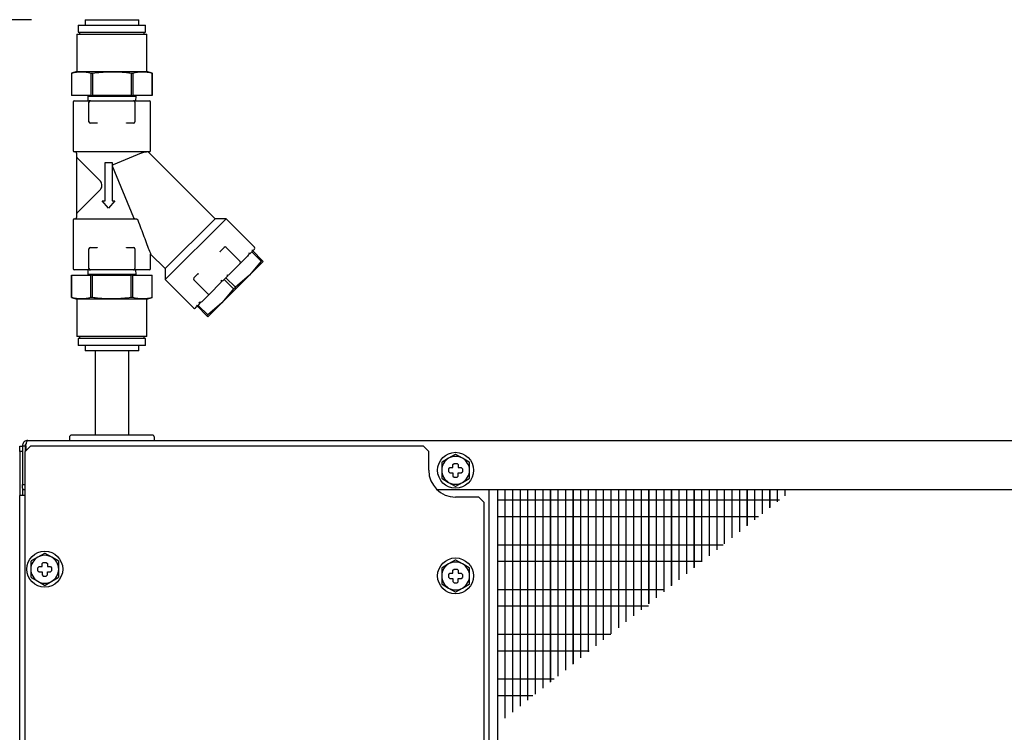
# Model space of a CAD drawing. Units: inches. Extents: x 0 to 7.8, y 0 to 10.5.
# Drawn here: x 1.3 to 3.5, y 4.9 to 6.4 of the extents above; entities that cross this region are included whole.
import ezdxf

# ---------------------------------------------------------------- set-up
doc = ezdxf.new("R2010")
doc.units = ezdxf.units.IN
doc.header["$MEASUREMENT"] = 0
doc.header["$PDSIZE"] = -1
doc.layers.get('Defpoints').update_dxf_attribs({"color": 9})
doc.layers.add('DIM', color=4, linetype='Continuous', lineweight=15)
doc.layers.add('OBJ', color=7, linetype='Continuous')
doc.styles.add('ARIAL', font='ARIAL.TTF')
doc.styles.get("Standard").update_dxf_attribs({"font": 'ARIAL.TTF'})
doc.dimstyles.get("Standard").update_dxf_attribs({"dimtxt": 0.18, "dimasz": 0.18, "dimexe": 0.18, "dimexo": 0.0625, "dimgap": 0.09, "dimtad": 0, "dimtih": 1, "dimtoh": 1, "dimdec": 4, "dimzin": 0, "dimdsep": 46, "dimtxsty": 'Standard', "dimcen": 0.09, "dimadec": 0, "dimazin": 0, "dimtfac": 1, "dimtdec": 4, "dimtofl": 0, "dimtmove": 0, "dimatfit": 3, "dimfxl": 0, "dimtolj": 1, "dimtzin": 0, "dimarcsym": 0})

# ---------------------------------------------------------------- blocks, each defined once
blk = doc.blocks.new('*D75')
at = {"layer": 'Defpoints', "color": 0}
for p in [(1.3313, 5.5086), (0.7691, 2.1461), (1.3133, 2.1461)]:
    blk.add_point(p, dxfattribs=at)
at = {"layer": 'DIM', "color": 0, "lineweight": -2}
for p, q in [((1.2113, 5.5086), (0.6491, 5.5086)), ((0.7691, 5.3886), (0.7691, 4.0245)), ((0.7691, 2.2661), (0.7691, 3.575)), ((1.1933, 2.1461), (0.6491, 2.1461))]:
    blk.add_line(p, q, dxfattribs=at)
at = {"layer": 'DIM', "color": 0}
for points in [[(0.7891, 5.3886), (0.7491, 5.3886), (0.7691, 5.5086)], [(0.7491, 2.2661), (0.7891, 2.2661), (0.7691, 2.1461)]]:
    blk.add_solid(points, dxfattribs=at)
at = {"layer": 'DIM', "color": 0, "insert": (0.7691, 3.7998), "char_height": 0.08, "attachment_point": 5, "style": 'ARIAL'}
blk.add_mtext('\\A1;16{\\H1.000000x;\\S7/8;}" [427]', dxfattribs=at)
blk = doc.blocks.new('*D76')
at = {"layer": 'Defpoints', "color": 0}
for p in [(1.4593, 6.4486), (0.7691, 5.5086), (1.3313, 5.5086)]:
    blk.add_point(p, dxfattribs=at)
at = {"layer": 'DIM', "color": 0, "lineweight": -2}
for p, q in [((1.3393, 6.4486), (0.6491, 6.4486)), ((0.7691, 6.3286), (0.7691, 6.2038)), ((0.7691, 5.6286), (0.7691, 5.7534)), ((1.2113, 5.5086), (0.6491, 5.5086))]:
    blk.add_line(p, q, dxfattribs=at)
at = {"layer": 'DIM', "color": 0}
for points in [[(0.7891, 6.3286), (0.7491, 6.3286), (0.7691, 6.4486)], [(0.7491, 5.6286), (0.7891, 5.6286), (0.7691, 5.5086)]]:
    blk.add_solid(points, dxfattribs=at)
at = {"layer": 'DIM', "color": 0, "insert": (0.7691, 5.9786), "char_height": 0.08, "attachment_point": 5, "style": 'ARIAL'}
blk.add_mtext('\\A1;4{\\H1.000000x;\\S3/4;}" [119.4]', dxfattribs=at)

msp = doc.modelspace()

# ---------------------------------------------------------------- linework, layer by layer
at = {"layer": 'OBJ', "color": 7, "lineweight": -3}
for p, q in [((1.45925, 6.44864), (1.45925, 6.43664)), ((1.45925, 6.44864), (1.57925, 6.44864)), ((1.57925, 6.43664), (1.57925, 6.44864)), ((1.44425, 6.43664), (1.44425, 6.42064)), ((1.44425, 6.43664), (1.59425, 6.43664)), ((1.59425, 6.42064), (1.59425, 6.43664)), ((1.44125, 6.41664), (1.44125, 6.33264)), ((1.44125, 6.41664), (1.59725, 6.41664)), ((1.44425, 6.42064), (1.59425, 6.42064)), ((1.44725, 6.42064), (1.44725, 6.41664)), ((1.59125, 6.41664), (1.59125, 6.42064)), ((1.59725, 6.33264), (1.59725, 6.41664)), ((1.44125, 6.33264), (1.42925, 6.32943)), ((1.42925, 6.32943), (1.42925, 6.27964)), ((1.42925, 6.32943), (1.42928, 6.32943)), ((1.42928, 6.32943), (1.42928, 6.27964)), ((1.44125, 6.33264), (1.59725, 6.33264)), ((1.4724, 6.32943), (1.47614, 6.32943)), ((1.4724, 6.32943), (1.4724, 6.27964)), ((1.47614, 6.32943), (1.47614, 6.27964)), ((1.56237, 6.32943), (1.56611, 6.32943)), ((1.56237, 6.32943), (1.56237, 6.27964)), ((1.56611, 6.32943), (1.56611, 6.27964)), ((1.60925, 6.32943), (1.59725, 6.33264)), ((1.60923, 6.32943), (1.60925, 6.32943)), ((1.60923, 6.32943), (1.60923, 6.27964)), ((1.60925, 6.27964), (1.60925, 6.32943)), ((1.42925, 6.27964), (1.42928, 6.27964)), ((1.4724, 6.27964), (1.42928, 6.27964)), ((1.46525, 6.27964), (1.46525, 6.27764)), ((1.46525, 6.27764), (1.46544, 6.26764)), ((1.46525, 6.27764), (1.57325, 6.27764)), ((1.4724, 6.27964), (1.47614, 6.27964)), ((1.56237, 6.27964), (1.47614, 6.27964)), ((1.56237, 6.27964), (1.56611, 6.27964)), ((1.60923, 6.27964), (1.56611, 6.27964)), ((1.57307, 6.26764), (1.57325, 6.27764)), ((1.57325, 6.27764), (1.57325, 6.27964)), ((1.60923, 6.27964), (1.60925, 6.27964)), ((1.43264, 6.26449), (1.43264, 6.15662)), ((1.43579, 6.26764), (1.46874, 6.26764)), ((1.46807, 6.2204), (1.46807, 6.26449)), ((1.47122, 6.26764), (1.46874, 6.26764)), ((1.47122, 6.26764), (1.56729, 6.26764)), ((1.56977, 6.26764), (1.56729, 6.26764)), ((1.56977, 6.26764), (1.60272, 6.26764)), ((1.57044, 6.26449), (1.57044, 6.2204)), ((1.60587, 6.15662), (1.60587, 6.26449)), ((1.48622, 6.21725), (1.47122, 6.21725)), ((1.56729, 6.21725), (1.55229, 6.21725)), ((1.60272, 6.15347), (1.43579, 6.15347)), ((1.44051, 6.15032), (1.44051, 6.00701)), ((1.44091, 6.01475), (1.44091, 6.14258)), ((1.49237, 6.0898), (1.44185, 6.14032)), ((1.58471, 6.15032), (1.52246, 6.12453)), ((1.58473, 6.15033), (1.58471, 6.15032)), ((1.74981, 6.00401), (1.60035, 6.15347)), ((1.5039, 6.12985), (1.51965, 6.12985)), ((1.5039, 6.04438), (1.5039, 6.12985)), ((1.51965, 6.12985), (1.51965, 6.04438)), ((1.52246, 6.12453), (1.5198, 6.12188)), ((1.5198, 6.12188), (1.56738, 6.00701)), ((1.44185, 6.01701), (1.49237, 6.06753)), ((1.4976, 6.04438), (1.5039, 6.04438)), ((1.51178, 6.02748), (1.4976, 6.04438)), ((1.52595, 6.04438), (1.51178, 6.02748)), ((1.51965, 6.04438), (1.52595, 6.04438)), ((1.43264, 6.00071), (1.43264, 5.89284)), ((1.43579, 6.00386), (1.57317, 6.00386)), ((1.63845, 5.86816), (1.77431, 6.00401)), ((1.63845, 5.89266), (1.74981, 6.00401)), ((1.77431, 6.00401), (1.74981, 6.00401)), ((1.83778, 5.94054), (1.77431, 6.00401)), ((1.47122, 5.94008), (1.48622, 5.94008)), ((1.55229, 5.94008), (1.56729, 5.94008)), ((1.46807, 5.89284), (1.46807, 5.93693)), ((1.57044, 5.93693), (1.57044, 5.89284)), ((1.60587, 5.89284), (1.60587, 5.92524)), ((1.60587, 5.92524), (1.63845, 5.89266)), ((1.76104, 5.93062), (1.77041, 5.93998)), ((1.77486, 5.93998), (1.80604, 5.9088)), ((1.82228, 5.92059), (1.80806, 5.90636)), ((1.82516, 5.92792), (1.82739, 5.9257)), ((1.82739, 5.9257), (1.8319, 5.93021)), ((1.83388, 5.93219), (1.83165, 5.93441)), ((1.8319, 5.93021), (1.83388, 5.93219)), ((1.8319, 5.93021), (1.85302, 5.90909)), ((1.83778, 5.93608), (1.83388, 5.93219)), ((1.83388, 5.93219), (1.855, 5.91107)), ((1.80604, 5.90435), (1.78189, 5.88019)), ((1.80604, 5.90435), (1.80806, 5.90636)), ((1.85302, 5.90909), (1.82636, 5.8779)), ((1.85726, 5.9088), (1.82636, 5.8779)), ((1.85302, 5.90909), (1.855, 5.91107)), ((1.85726, 5.9088), (1.855, 5.91107)), ((1.42925, 5.87769), (1.42925, 5.8279)), ((1.42928, 5.87769), (1.42925, 5.87769)), ((1.42928, 5.8279), (1.42928, 5.87769)), ((1.42928, 5.87769), (1.4724, 5.87769)), ((1.46874, 5.88969), (1.43579, 5.88969)), ((1.46544, 5.88969), (1.46525, 5.87969)), ((1.46525, 5.87969), (1.46525, 5.87769)), ((1.57325, 5.87969), (1.46525, 5.87969)), ((1.46874, 5.88969), (1.47122, 5.88969)), ((1.56729, 5.88969), (1.47122, 5.88969)), ((1.4724, 5.8279), (1.4724, 5.87769)), ((1.47614, 5.87769), (1.4724, 5.87769)), ((1.47614, 5.8279), (1.47614, 5.87769)), ((1.47614, 5.87769), (1.56237, 5.87769)), ((1.56237, 5.8279), (1.56237, 5.87769)), ((1.56611, 5.87769), (1.56237, 5.87769)), ((1.56611, 5.8279), (1.56611, 5.87769)), ((1.56611, 5.87769), (1.60923, 5.87769)), ((1.56729, 5.88969), (1.56977, 5.88969)), ((1.60272, 5.88969), (1.56977, 5.88969)), ((1.57325, 5.87969), (1.57307, 5.88969)), ((1.57325, 5.87769), (1.57325, 5.87969)), ((1.60923, 5.8279), (1.60923, 5.87769)), ((1.60925, 5.87769), (1.60923, 5.87769)), ((1.60925, 5.8279), (1.60925, 5.87769)), ((1.63845, 5.89266), (1.63845, 5.86816)), ((1.70248, 5.87205), (1.71185, 5.88142)), ((1.82636, 5.8779), (1.76456, 5.8161)), ((1.77406, 5.87236), (1.77803, 5.87634)), ((1.77803, 5.87634), (1.7758, 5.87856)), ((1.82636, 5.8779), (1.79518, 5.85124)), ((1.63845, 5.86816), (1.70192, 5.80468)), ((1.7016, 5.86959), (1.70158, 5.86991)), ((1.73366, 5.83642), (1.70248, 5.8676)), ((1.76227, 5.86057), (1.73811, 5.83642)), ((1.7639, 5.86666), (1.76613, 5.86443)), ((1.76613, 5.86443), (1.7701, 5.86841)), ((1.7701, 5.86841), (1.77406, 5.87236)), ((1.7701, 5.86841), (1.79122, 5.84728)), ((1.77406, 5.87236), (1.79518, 5.85124)), ((1.7361, 5.83441), (1.72187, 5.82018)), ((1.7361, 5.83441), (1.73811, 5.83642)), ((1.79122, 5.84728), (1.76456, 5.8161)), ((1.79122, 5.84728), (1.79518, 5.85124)), ((1.42925, 5.8279), (1.44125, 5.82469)), ((1.42928, 5.8279), (1.42925, 5.8279)), ((1.44125, 5.82469), (1.44125, 5.74069)), ((1.59725, 5.82469), (1.44125, 5.82469)), ((1.47614, 5.8279), (1.4724, 5.8279)), ((1.56611, 5.8279), (1.56237, 5.8279)), ((1.59725, 5.82469), (1.60925, 5.8279)), ((1.59725, 5.74069), (1.59725, 5.82469)), ((1.60925, 5.8279), (1.60923, 5.8279)), ((1.71028, 5.80858), (1.70638, 5.80468)), ((1.70805, 5.81081), (1.71028, 5.80858)), ((1.71028, 5.80858), (1.71225, 5.81056)), ((1.71028, 5.80858), (1.7314, 5.78746)), ((1.71225, 5.81056), (1.71677, 5.81507)), ((1.71225, 5.81056), (1.73338, 5.78944)), ((1.71677, 5.81507), (1.71454, 5.8173)), ((1.76456, 5.8161), (1.73338, 5.78944)), ((1.76456, 5.8161), (1.73366, 5.7852)), ((1.7314, 5.78746), (1.73338, 5.78944)), ((1.7314, 5.78746), (1.73366, 5.7852)), ((1.59725, 5.74069), (1.44125, 5.74069)), ((1.44425, 5.73669), (1.44425, 5.72069)), ((1.59425, 5.73669), (1.44425, 5.73669)), ((1.59425, 5.72069), (1.44425, 5.72069)), ((1.44725, 5.74069), (1.44725, 5.73669)), ((1.45925, 5.72069), (1.45925, 5.70869)), ((1.57925, 5.70869), (1.57925, 5.72069)), ((1.59125, 5.73669), (1.59125, 5.74069)), ((1.59425, 5.72069), (1.59425, 5.73669)), ((1.57925, 5.70869), (1.45925, 5.70869)), ((1.48165, 5.70869), (1.48165, 5.5206)), ((1.55685, 5.5206), (1.55685, 5.70869)), ((1.33125, 5.5086), (3.95725, 5.5086)), ((1.42425, 5.5156), (1.42425, 5.5086)), ((1.60925, 5.5206), (1.42925, 5.5206)), ((1.61425, 5.5086), (1.61425, 5.5156)), ((1.31325, 5.4961), (1.31925, 5.4961)), ((1.31325, 5.4841), (1.31325, 5.4961)), ((1.31925, 5.4841), (1.31325, 5.4841)), ((1.31325, 5.4841), (1.31325, 5.3861)), ((1.31925, 5.4966), (1.32525, 5.4966)), ((1.31925, 5.4966), (1.31925, 5.4106)), ((1.32525, 5.4966), (1.32525, 5.4841)), ((1.33725, 5.4961), (1.32525, 5.4841)), ((1.32525, 2.1581), (1.32525, 5.4841)), ((1.32667, 5.4966), (1.32667, 5.48552)), ((2.21525, 5.4961), (1.33725, 5.4961)), ((2.22725, 5.4841), (2.21525, 5.4961)), ((2.22725, 5.4421), (2.22725, 5.4841)), ((2.2717, 5.46904), (2.257, 5.46055)), ((2.2864, 5.47753), (2.2717, 5.46904)), ((2.28135, 5.45487), (2.28392, 5.45746)), ((2.28392, 5.45746), (2.29057, 5.45746)), ((2.30281, 5.46904), (2.28811, 5.47753)), ((2.29057, 5.45746), (2.29316, 5.45489)), ((2.31751, 5.46055), (2.30281, 5.46904)), ((2.25615, 5.4421), (2.25615, 5.42513)), ((2.2719, 5.44542), (2.27447, 5.44801)), ((2.2719, 5.43876), (2.2719, 5.44542)), ((2.27191, 5.43876), (2.27448, 5.43618)), ((2.27447, 5.44801), (2.28135, 5.44801)), ((2.27448, 5.43618), (2.28136, 5.43619)), ((2.28135, 5.44801), (2.28135, 5.45487)), ((2.28136, 5.43619), (2.28137, 5.42933)), ((2.29316, 5.45489), (2.29316, 5.44801)), ((2.29316, 5.44801), (2.30002, 5.44801)), ((2.29317, 5.43621), (2.30003, 5.43622)), ((2.29318, 5.42932), (2.29317, 5.43621)), ((2.30002, 5.44801), (2.30261, 5.44544)), ((2.30003, 5.43622), (2.30261, 5.43879)), ((2.30261, 5.44544), (2.30261, 5.43879)), ((2.31836, 5.42513), (2.31836, 5.4421)), ((2.257, 5.42365), (2.2717, 5.41517)), ((2.2717, 5.41517), (2.2864, 5.40668)), ((2.28137, 5.42933), (2.28394, 5.42674)), ((2.28394, 5.42674), (2.29059, 5.42675)), ((2.28811, 5.40668), (2.30281, 5.41517)), ((2.29059, 5.42675), (2.29318, 5.42932)), ((2.30281, 5.41517), (2.31751, 5.42365)), ((1.31925, 5.4106), (1.32525, 5.4106)), ((1.31925, 5.40202), (1.31925, 5.4106)), ((1.31925, 5.40202), (1.31925, 5.3861)), ((1.32525, 5.3986), (1.31925, 5.3986)), ((3.94984, 5.3986), (2.24593, 5.3986)), ((2.36225, 3.6461), (2.36225, 5.3986)), ((2.3814, 3.6621), (2.3814, 5.3986)), ((2.3974, 5.3986), (2.3974, 4.88861)), ((2.3983, 4.88932), (2.3983, 5.3986)), ((2.4143, 5.3986), (2.4143, 4.90203)), ((2.4152, 4.90274), (2.4152, 5.3986)), ((2.4312, 5.3986), (2.4312, 4.91545)), ((2.4321, 4.91617), (2.4321, 5.3986)), ((2.4481, 5.3986), (2.4481, 4.92887)), ((2.449, 4.92959), (2.449, 5.3986)), ((2.465, 5.3986), (2.465, 4.94229)), ((2.4659, 4.94301), (2.4659, 5.3986)), ((2.4819, 5.3986), (2.4819, 4.95571)), ((2.4828, 4.95643), (2.4828, 5.3986)), ((2.4988, 5.3986), (2.4988, 4.96913)), ((2.4997, 4.96985), (2.4997, 5.3986)), ((2.5157, 5.3986), (2.5157, 4.98256)), ((2.5166, 4.98327), (2.5166, 5.3986)), ((2.5326, 5.3986), (2.5326, 4.99598)), ((2.5335, 4.99669), (2.5335, 5.3986)), ((2.5495, 5.3986), (2.5495, 5.0094)), ((2.5504, 5.01011), (2.5504, 5.3986)), ((2.5664, 5.3986), (2.5664, 5.02282)), ((2.5673, 5.02353), (2.5673, 5.3986)), ((2.5833, 5.3986), (2.5833, 5.03624)), ((2.5842, 5.03695), (2.5842, 5.3986)), ((2.6002, 5.3986), (2.6002, 5.04966)), ((2.6011, 5.05037), (2.6011, 5.3986)), ((2.6171, 5.3986), (2.6171, 5.06308)), ((2.618, 5.0638), (2.618, 5.3986)), ((2.634, 5.3986), (2.634, 5.0765)), ((2.6349, 5.07722), (2.6349, 5.3986)), ((2.6509, 5.3986), (2.6509, 5.08992)), ((2.6518, 5.09064), (2.6518, 5.3986)), ((2.6678, 5.3986), (2.6678, 5.10334)), ((2.6687, 5.10406), (2.6687, 5.3986)), ((2.6847, 5.3986), (2.6847, 5.11676)), ((2.6856, 5.11748), (2.6856, 5.3986)), ((2.7016, 5.3986), (2.7016, 5.13019)), ((2.7025, 5.1309), (2.7025, 5.3986)), ((2.7185, 5.3986), (2.7185, 5.14361)), ((2.7194, 5.14432), (2.7194, 5.3986)), ((2.7354, 5.3986), (2.7354, 5.15703)), ((2.7363, 5.15774), (2.7363, 5.3986)), ((2.7523, 5.3986), (2.7523, 5.17045)), ((2.7532, 5.17116), (2.7532, 5.3986)), ((2.7692, 5.3986), (2.7692, 5.18387)), ((2.7701, 5.18458), (2.7701, 5.3986)), ((2.7861, 5.3986), (2.7861, 5.19729)), ((2.787, 5.198), (2.787, 5.3986)), ((2.803, 5.3986), (2.803, 5.21071)), ((2.8039, 5.21143), (2.8039, 5.3986)), ((2.8199, 5.3986), (2.8199, 5.22413)), ((2.8208, 5.22485), (2.8208, 5.3986)), ((2.8368, 5.3986), (2.8368, 5.23755)), ((2.8377, 5.23827), (2.8377, 5.3986)), ((2.8537, 5.3986), (2.8537, 5.25097)), ((2.8546, 5.25169), (2.8546, 5.3986)), ((2.8706, 5.3986), (2.8706, 5.26439)), ((2.8715, 5.26511), (2.8715, 5.3986)), ((2.8875, 5.3986), (2.8875, 5.27781)), ((2.8884, 5.27853), (2.8884, 5.3986)), ((2.9044, 5.3986), (2.9044, 5.29124)), ((2.9053, 5.29195), (2.9053, 5.3986)), ((2.9213, 5.3986), (2.9213, 5.30466)), ((2.9222, 5.30537), (2.9222, 5.3986)), ((2.9382, 5.3986), (2.9382, 5.31808)), ((2.9391, 5.31879), (2.9391, 5.3986)), ((2.9551, 5.3986), (2.9551, 5.3315)), ((2.956, 5.33221), (2.956, 5.3986)), ((2.972, 5.3986), (2.972, 5.34492)), ((2.9729, 5.34563), (2.9729, 5.3986)), ((2.9889, 5.3986), (2.9889, 5.35834)), ((2.9898, 5.35905), (2.9898, 5.3986)), ((3.0058, 5.3986), (3.0058, 5.37176)), ((3.0067, 5.37248), (3.0067, 5.3986)), ((3.0227, 5.3986), (3.0227, 5.38518)), ((3.0236, 5.3859), (3.0236, 5.3986)), ((1.31325, 2.1461), (1.31325, 5.3861)), ((1.32525, 5.3861), (1.31325, 5.3861)), ((2.33925, 5.3821), (2.28725, 5.3821)), ((2.35125, 5.3701), (2.33925, 5.3821)), ((2.35125, 3.6461), (2.35125, 5.3701)), ((2.3814, 5.37585), (2.3974, 5.37585)), ((2.3983, 5.37585), (2.4143, 5.37585)), ((2.4152, 5.37585), (2.4312, 5.37585)), ((2.4321, 5.37585), (2.4481, 5.37585)), ((2.449, 5.37585), (2.465, 5.37585)), ((2.4659, 5.37585), (2.4819, 5.37585)), ((2.4828, 5.37585), (2.4988, 5.37585)), ((2.4997, 5.37585), (2.5157, 5.37585)), ((2.5166, 5.37585), (2.5326, 5.37585)), ((2.5335, 5.37585), (2.5495, 5.37585)), ((2.5504, 5.37585), (2.5664, 5.37585)), ((2.5673, 5.37585), (2.5833, 5.37585)), ((2.5842, 5.37585), (2.6002, 5.37585)), ((2.6011, 5.37585), (2.6171, 5.37585)), ((2.618, 5.37585), (2.634, 5.37585)), ((2.6349, 5.37585), (2.6509, 5.37585)), ((2.6518, 5.37585), (2.6678, 5.37585)), ((2.6687, 5.37585), (2.6847, 5.37585)), ((2.6856, 5.37585), (2.7016, 5.37585)), ((2.7025, 5.37585), (2.7185, 5.37585)), ((2.7194, 5.37585), (2.7354, 5.37585)), ((2.7363, 5.37585), (2.7523, 5.37585)), ((2.7532, 5.37585), (2.7692, 5.37585)), ((2.7701, 5.37585), (2.7861, 5.37585)), ((2.787, 5.37585), (2.803, 5.37585)), ((2.8039, 5.37585), (2.8199, 5.37585)), ((2.8208, 5.37585), (2.8368, 5.37585)), ((2.8377, 5.37585), (2.8537, 5.37585)), ((2.8546, 5.37585), (2.8706, 5.37585)), ((2.8715, 5.37585), (2.8875, 5.37585)), ((2.8884, 5.37585), (2.9044, 5.37585)), ((2.9053, 5.37585), (2.9213, 5.37585)), ((2.9222, 5.37585), (2.9382, 5.37585)), ((2.9391, 5.37585), (2.9551, 5.37585)), ((2.956, 5.37585), (2.972, 5.37585)), ((2.9729, 5.37585), (2.9889, 5.37585)), ((2.9898, 5.37585), (3.0058, 5.37585)), ((3.0067, 5.37585), (3.01096, 5.37585)), ((2.3974, 5.3383), (2.3814, 5.3383)), ((2.4143, 5.3383), (2.3983, 5.3383)), ((2.4312, 5.3383), (2.4152, 5.3383)), ((2.4481, 5.3383), (2.4321, 5.3383)), ((2.465, 5.3383), (2.449, 5.3383)), ((2.4819, 5.3383), (2.4659, 5.3383)), ((2.4988, 5.3383), (2.4828, 5.3383)), ((2.5157, 5.3383), (2.4997, 5.3383)), ((2.5326, 5.3383), (2.5166, 5.3383)), ((2.5495, 5.3383), (2.5335, 5.3383)), ((2.5664, 5.3383), (2.5504, 5.3383)), ((2.5833, 5.3383), (2.5673, 5.3383)), ((2.6002, 5.3383), (2.5842, 5.3383)), ((2.6171, 5.3383), (2.6011, 5.3383)), ((2.634, 5.3383), (2.618, 5.3383)), ((2.6509, 5.3383), (2.6349, 5.3383)), ((2.6678, 5.3383), (2.6518, 5.3383)), ((2.6847, 5.3383), (2.6687, 5.3383)), ((2.7016, 5.3383), (2.6856, 5.3383)), ((2.7185, 5.3383), (2.7025, 5.3383)), ((2.7354, 5.3383), (2.7194, 5.3383)), ((2.7523, 5.3383), (2.7363, 5.3383)), ((2.7692, 5.3383), (2.7532, 5.3383)), ((2.7861, 5.3383), (2.7701, 5.3383)), ((2.803, 5.3383), (2.787, 5.3383)), ((2.8199, 5.3383), (2.8039, 5.3383)), ((2.8368, 5.3383), (2.8208, 5.3383)), ((2.8537, 5.3383), (2.8377, 5.3383)), ((2.8706, 5.3383), (2.8546, 5.3383)), ((2.8875, 5.3383), (2.8715, 5.3383)), ((2.9044, 5.3383), (2.8884, 5.3383)), ((2.9213, 5.3383), (2.9053, 5.3383)), ((2.9382, 5.3383), (2.9222, 5.3383)), ((2.9551, 5.3383), (2.9391, 5.3383)), ((2.96367, 5.3383), (2.956, 5.3383)), ((2.3814, 5.2759), (2.3974, 5.2759)), ((2.3983, 5.2759), (2.4143, 5.2759)), ((2.4152, 5.2759), (2.4312, 5.2759)), ((2.4321, 5.2759), (2.4481, 5.2759)), ((2.449, 5.2759), (2.465, 5.2759)), ((2.4659, 5.2759), (2.4819, 5.2759)), ((2.4828, 5.2759), (2.4988, 5.2759)), ((2.4997, 5.2759), (2.5157, 5.2759)), ((2.5166, 5.2759), (2.5326, 5.2759)), ((2.5335, 5.2759), (2.5495, 5.2759)), ((2.5504, 5.2759), (2.5664, 5.2759)), ((2.5673, 5.2759), (2.5833, 5.2759)), ((2.5842, 5.2759), (2.6002, 5.2759)), ((2.6011, 5.2759), (2.6171, 5.2759)), ((2.618, 5.2759), (2.634, 5.2759)), ((2.6349, 5.2759), (2.6509, 5.2759)), ((2.6518, 5.2759), (2.6678, 5.2759)), ((2.6687, 5.2759), (2.6847, 5.2759)), ((2.6856, 5.2759), (2.7016, 5.2759)), ((2.7025, 5.2759), (2.7185, 5.2759)), ((2.7194, 5.2759), (2.7354, 5.2759)), ((2.7363, 5.2759), (2.7523, 5.2759)), ((2.7532, 5.2759), (2.7692, 5.2759)), ((2.7701, 5.2759), (2.7861, 5.2759)), ((2.787, 5.2759), (2.803, 5.2759)), ((2.8039, 5.2759), (2.8199, 5.2759)), ((2.8208, 5.2759), (2.8368, 5.2759)), ((2.8377, 5.2759), (2.8537, 5.2759)), ((2.8546, 5.2759), (2.8706, 5.2759)), ((2.8715, 5.2759), (2.8851, 5.2759)), ((1.3537, 5.24804), (1.339, 5.23955)), ((1.3684, 5.25653), (1.3537, 5.24804)), ((1.36335, 5.23387), (1.36592, 5.23646)), ((1.36592, 5.23646), (1.37257, 5.23646)), ((1.38481, 5.24804), (1.37011, 5.25653)), ((1.37257, 5.23646), (1.37516, 5.23389)), ((1.39951, 5.23955), (1.38481, 5.24804)), ((2.2864, 5.24153), (2.2717, 5.23304)), ((2.30281, 5.23304), (2.28811, 5.24153)), ((2.3974, 5.2383), (2.3814, 5.2383)), ((2.4143, 5.2383), (2.3983, 5.2383)), ((2.4312, 5.2383), (2.4152, 5.2383)), ((2.4481, 5.2383), (2.4321, 5.2383)), ((2.465, 5.2383), (2.449, 5.2383)), ((2.4819, 5.2383), (2.4659, 5.2383)), ((2.4988, 5.2383), (2.4828, 5.2383)), ((2.5157, 5.2383), (2.4997, 5.2383)), ((2.5326, 5.2383), (2.5166, 5.2383)), ((2.5495, 5.2383), (2.5335, 5.2383)), ((2.5664, 5.2383), (2.5504, 5.2383)), ((2.5833, 5.2383), (2.5673, 5.2383)), ((2.6002, 5.2383), (2.5842, 5.2383)), ((2.6171, 5.2383), (2.6011, 5.2383)), ((2.634, 5.2383), (2.618, 5.2383)), ((2.6509, 5.2383), (2.6349, 5.2383)), ((2.6678, 5.2383), (2.6518, 5.2383)), ((2.6847, 5.2383), (2.6687, 5.2383)), ((2.7016, 5.2383), (2.6856, 5.2383)), ((2.7185, 5.2383), (2.7025, 5.2383)), ((2.7354, 5.2383), (2.7194, 5.2383)), ((2.7523, 5.2383), (2.7363, 5.2383)), ((2.7692, 5.2383), (2.7532, 5.2383)), ((2.7861, 5.2383), (2.7701, 5.2383)), ((2.803, 5.2383), (2.787, 5.2383)), ((2.8199, 5.2383), (2.8039, 5.2383)), ((2.8368, 5.2383), (2.8208, 5.2383)), ((2.83775, 5.2383), (2.8377, 5.2383)), ((1.33815, 5.2211), (1.33815, 5.20413)), ((1.3539, 5.22442), (1.35647, 5.22701)), ((1.3539, 5.21776), (1.3539, 5.22442)), ((1.35391, 5.21776), (1.35648, 5.21518)), ((1.35647, 5.22701), (1.36335, 5.22701)), ((1.35648, 5.21518), (1.36336, 5.21519)), ((1.36335, 5.22701), (1.36335, 5.23387)), ((1.36336, 5.21519), (1.36337, 5.20833)), ((1.37516, 5.23389), (1.37516, 5.22701)), ((1.37516, 5.22701), (1.38202, 5.22701)), ((1.37517, 5.21521), (1.38203, 5.21522)), ((1.37518, 5.20832), (1.37517, 5.21521)), ((1.38202, 5.22701), (1.38461, 5.22444)), ((1.38203, 5.21522), (1.38461, 5.21779)), ((1.38461, 5.22444), (1.38461, 5.21779)), ((1.40036, 5.20413), (1.40036, 5.2211)), ((2.2717, 5.23304), (2.257, 5.22455)), ((2.28135, 5.21887), (2.28392, 5.22146)), ((2.28135, 5.21201), (2.28135, 5.21887)), ((2.28392, 5.22146), (2.29057, 5.22146)), ((2.29057, 5.22146), (2.29316, 5.21889)), ((2.29316, 5.21889), (2.29316, 5.21201)), ((2.31751, 5.22455), (2.30281, 5.23304)), ((1.339, 5.20265), (1.3537, 5.19417)), ((1.3537, 5.19417), (1.3684, 5.18568)), ((1.36337, 5.20833), (1.36594, 5.20574)), ((1.36594, 5.20574), (1.37259, 5.20575)), ((1.37011, 5.18568), (1.38481, 5.19417)), ((1.37259, 5.20575), (1.37518, 5.20832)), ((1.38481, 5.19417), (1.39951, 5.20265)), ((2.25615, 5.2061), (2.25615, 5.18913)), ((2.2719, 5.20942), (2.27447, 5.21201)), ((2.2719, 5.20276), (2.2719, 5.20942)), ((2.27191, 5.20276), (2.27448, 5.20018)), ((2.27447, 5.21201), (2.28135, 5.21201)), ((2.27448, 5.20018), (2.28136, 5.20019)), ((2.28136, 5.20019), (2.28137, 5.19333)), ((2.28137, 5.19333), (2.28394, 5.19074)), ((2.29059, 5.19075), (2.29318, 5.19332)), ((2.29316, 5.21201), (2.30002, 5.21201)), ((2.29317, 5.20021), (2.30003, 5.20022)), ((2.29318, 5.19332), (2.29317, 5.20021)), ((2.30002, 5.21201), (2.30261, 5.20944)), ((2.30003, 5.20022), (2.30261, 5.20279)), ((2.30261, 5.20944), (2.30261, 5.20279)), ((2.31836, 5.18913), (2.31836, 5.2061)), ((2.257, 5.18765), (2.2717, 5.17917)), ((2.2717, 5.17917), (2.2864, 5.17068)), ((2.28394, 5.19074), (2.29059, 5.19075)), ((2.28811, 5.17068), (2.30281, 5.17917)), ((2.30281, 5.17917), (2.31751, 5.18765)), ((2.3814, 5.1759), (2.3974, 5.1759)), ((2.3983, 5.1759), (2.4143, 5.1759)), ((2.4152, 5.1759), (2.4312, 5.1759)), ((2.4321, 5.1759), (2.4481, 5.1759)), ((2.449, 5.1759), (2.465, 5.1759)), ((2.4659, 5.1759), (2.4819, 5.1759)), ((2.4828, 5.1759), (2.4988, 5.1759)), ((2.4997, 5.1759), (2.5157, 5.1759)), ((2.5166, 5.1759), (2.5326, 5.1759)), ((2.5335, 5.1759), (2.5495, 5.1759)), ((2.5504, 5.1759), (2.5664, 5.1759)), ((2.5673, 5.1759), (2.5833, 5.1759)), ((2.5842, 5.1759), (2.6002, 5.1759)), ((2.6011, 5.1759), (2.6171, 5.1759)), ((2.618, 5.1759), (2.634, 5.1759)), ((2.6349, 5.1759), (2.6509, 5.1759)), ((2.6518, 5.1759), (2.6678, 5.1759)), ((2.6687, 5.1759), (2.6847, 5.1759)), ((2.6856, 5.1759), (2.7016, 5.1759)), ((2.7025, 5.1759), (2.7185, 5.1759)), ((2.7194, 5.1759), (2.7354, 5.1759)), ((2.7363, 5.1759), (2.7523, 5.1759)), ((2.3974, 5.1383), (2.3814, 5.1383)), ((2.4143, 5.1383), (2.3983, 5.1383)), ((2.4312, 5.1383), (2.4152, 5.1383)), ((2.4481, 5.1383), (2.4321, 5.1383)), ((2.465, 5.1383), (2.449, 5.1383)), ((2.4819, 5.1383), (2.4659, 5.1383)), ((2.4988, 5.1383), (2.4828, 5.1383)), ((2.5157, 5.1383), (2.4997, 5.1383)), ((2.5326, 5.1383), (2.5166, 5.1383)), ((2.5495, 5.1383), (2.5335, 5.1383)), ((2.5664, 5.1383), (2.5504, 5.1383)), ((2.5833, 5.1383), (2.5673, 5.1383)), ((2.6002, 5.1383), (2.5842, 5.1383)), ((2.6171, 5.1383), (2.6011, 5.1383)), ((2.634, 5.1383), (2.618, 5.1383)), ((2.6509, 5.1383), (2.6349, 5.1383)), ((2.6678, 5.1383), (2.6518, 5.1383)), ((2.6847, 5.1383), (2.6687, 5.1383)), ((2.7016, 5.1383), (2.6856, 5.1383)), ((2.7185, 5.1383), (2.7025, 5.1383)), ((2.3814, 5.0759), (2.3974, 5.0759)), ((2.3983, 5.0759), (2.4143, 5.0759)), ((2.4152, 5.0759), (2.4312, 5.0759)), ((2.4321, 5.0759), (2.4481, 5.0759)), ((2.449, 5.0759), (2.465, 5.0759)), ((2.4659, 5.0759), (2.4819, 5.0759)), ((2.4828, 5.0759), (2.4988, 5.0759)), ((2.4997, 5.0759), (2.5157, 5.0759)), ((2.5166, 5.0759), (2.5326, 5.0759)), ((2.5335, 5.0759), (2.5495, 5.0759)), ((2.5504, 5.0759), (2.5664, 5.0759)), ((2.5673, 5.0759), (2.5833, 5.0759)), ((2.5842, 5.0759), (2.6002, 5.0759)), ((2.6011, 5.0759), (2.6171, 5.0759)), ((2.618, 5.0759), (2.634, 5.0759)), ((2.3974, 5.0383), (2.3814, 5.0383)), ((2.4143, 5.0383), (2.3983, 5.0383)), ((2.4312, 5.0383), (2.4152, 5.0383)), ((2.4481, 5.0383), (2.4321, 5.0383)), ((2.465, 5.0383), (2.449, 5.0383)), ((2.4819, 5.0383), (2.4659, 5.0383)), ((2.4988, 5.0383), (2.4828, 5.0383)), ((2.5157, 5.0383), (2.4997, 5.0383)), ((2.5326, 5.0383), (2.5166, 5.0383)), ((2.5495, 5.0383), (2.5335, 5.0383)), ((2.5664, 5.0383), (2.5504, 5.0383)), ((2.5833, 5.0383), (2.5673, 5.0383)), ((2.5859, 5.0383), (2.5842, 5.0383)), ((2.3814, 4.9759), (2.3974, 4.9759)), ((2.3983, 4.9759), (2.4143, 4.9759)), ((2.4152, 4.9759), (2.4312, 4.9759)), ((2.4321, 4.9759), (2.4481, 4.9759)), ((2.449, 4.9759), (2.465, 4.9759)), ((2.4659, 4.9759), (2.4819, 4.9759)), ((2.4828, 4.9759), (2.4988, 4.9759)), ((2.4997, 4.9759), (2.50733, 4.9759)), ((2.3974, 4.9383), (2.3814, 4.9383)), ((2.4143, 4.9383), (2.3983, 4.9383)), ((2.4312, 4.9383), (2.4152, 4.9383)), ((2.4481, 4.9383), (2.4321, 4.9383)), ((2.45998, 4.9383), (2.449, 4.9383))]:
    msp.add_line(p, q, dxfattribs=at)
for centre in [(2.28725, 5.4421), (1.36925, 5.2211), (2.28725, 5.2061)]:
    msp.add_circle(centre, 0.04016, dxfattribs=at)
for centre, radius, start, end in [((1.43579, 6.26449), 0.00315, 90, 180), ((1.47122, 6.26449), 0.00315, 90, 180), ((1.56729, 6.26449), 0.00315, 0, 90), ((1.60272, 6.26449), 0.00315, 0, 90), ((1.47122, 6.2204), 0.00315, 180, 270), ((1.56729, 6.2204), 0.00315, 270, 0), ((1.43579, 6.15662), 0.00315, 180, 270), ((1.43736, 6.15032), 0.00315, 0, 90), ((1.60272, 6.15662), 0.00315, 270, 0), ((1.43736, 6.00701), 0.00315, 270, 0), ((1.43579, 6.00071), 0.00315, 90, 180), ((1.47122, 5.93693), 0.00315, 90, 180), ((1.56729, 5.93693), 0.00315, 0, 90), ((1.77263, 5.93775), 0.00315, 45, 135), ((1.83555, 5.93831), 0.00315, 315, 45), ((1.80381, 5.90657), 0.00315, 315, 45), ((1.43579, 5.89284), 0.00315, 180, 270), ((1.47122, 5.89284), 0.00315, 180, 270), ((1.56729, 5.89284), 0.00315, 270, 0), ((1.60272, 5.89284), 0.00315, 270, 0), ((1.70471, 5.86983), 0.00315, 135, 225), ((1.73589, 5.83865), 0.00315, 225, 315), ((1.70415, 5.80691), 0.00315, 225, 315), ((1.42925, 5.5156), 0.005, 90, 180), ((1.60925, 5.5156), 0.005, 0, 90), ((2.28725, 5.4421), 0.0311, 120, 180), ((2.28725, 5.4421), 0.03543, 148.62455, 151.37545), ((2.28725, 5.4421), 0.0311, 60, 120), ((2.28725, 5.4421), 0.03543, 88.62455, 91.37545), ((2.28725, 5.4421), 0.0311, 0, 60), ((2.28725, 5.4421), 0.03543, 28.62455, 31.37545), ((2.28725, 5.4421), 0.06, 180, 270), ((2.28725, 5.4421), 0.0311, 180, 240), ((2.28725, 5.4421), 0.0311, 300, 0), ((2.28725, 5.4421), 0.03543, 208.62455, 211.37545), ((2.28725, 5.4421), 0.0311, 240, 300), ((2.28725, 5.4421), 0.03543, 328.62455, 331.37545), ((2.28725, 5.4421), 0.03543, 268.62455, 271.37545), ((1.36925, 5.2211), 0.0311, 120, 180), ((1.36925, 5.2211), 0.03543, 148.62455, 151.37545), ((1.36925, 5.2211), 0.0311, 60, 120), ((1.36925, 5.2211), 0.03543, 88.62455, 91.37545), ((1.36925, 5.2211), 0.0311, 0, 60), ((1.36925, 5.2211), 0.03543, 28.62455, 31.37545), ((2.28725, 5.2061), 0.0311, 60, 120), ((2.28725, 5.2061), 0.03543, 88.62455, 91.37545), ((1.36925, 5.2211), 0.0311, 180, 240), ((1.36925, 5.2211), 0.0311, 300, 0), ((2.28725, 5.2061), 0.0311, 120, 180), ((2.28725, 5.2061), 0.03543, 148.62455, 151.37545), ((2.28725, 5.2061), 0.0311, 0, 60), ((2.28725, 5.2061), 0.03543, 28.62455, 31.37545), ((1.36925, 5.2211), 0.03543, 208.62455, 211.37545), ((1.36925, 5.2211), 0.0311, 240, 300), ((1.36925, 5.2211), 0.03543, 328.62455, 331.37545), ((2.28725, 5.2061), 0.0311, 180, 240), ((2.28725, 5.2061), 0.0311, 300, 0), ((1.36925, 5.2211), 0.03543, 268.62455, 271.37545), ((2.28725, 5.2061), 0.03543, 208.62455, 211.37545), ((2.28725, 5.2061), 0.0311, 240, 300), ((2.28725, 5.2061), 0.03543, 268.62455, 271.37545), ((2.28725, 5.2061), 0.03543, 328.62455, 331.37545)]:
    msp.add_arc(centre, radius, start, end, dxfattribs=at)
for centre, start_param, end_param in [((1.77966, 5.88242), 3.1415927, 4.712389), ((1.76004, 5.8628), 4.712389, 6.2831853)]:
    msp.add_ellipse(centre, major_axis=(0.00386, 0.00386), ratio=0.5773503, start_param=start_param, end_param=end_param, dxfattribs=at)
for points, knots in [([(1.42928, 6.32943), (1.4364, 6.33089), (1.45077, 6.33385), (1.46515, 6.33091), (1.4724, 6.32943)], [0, 0, 0, 0, 0.4956332, 1, 1, 1, 1]), ([(1.47614, 6.32943), (1.4886, 6.33071), (1.51368, 6.33329), (1.54258, 6.33181), (1.55877, 6.32986), (1.56237, 6.32943)], [0, 0, 0, 0, 0.4341022, 0.8740642, 1, 1, 1, 1]), ([(1.56611, 6.32943), (1.57324, 6.33089), (1.58761, 6.33385), (1.60198, 6.33091), (1.60923, 6.32943)], [0, 0, 0, 0, 0.4956332, 1, 1, 1, 1]), ([(1.48639, 6.21817), (1.48642, 6.21795), (1.48646, 6.21757), (1.48646, 6.21732), (1.48642, 6.21726), (1.48633, 6.21725), (1.48627, 6.21725), (1.48624, 6.21725), (1.48622, 6.21725)], [0, 0, 0, 0, 0.4053771, 0.7031613, 0.8959961, 0.9565662, 0.9797879, 1, 1, 1, 1]), ([(1.55229, 6.21725), (1.55227, 6.21725), (1.55224, 6.21725), (1.55218, 6.21725), (1.55209, 6.21726), (1.55205, 6.21732), (1.55205, 6.21757), (1.55209, 6.21795), (1.55212, 6.21817)], [0, 0, 0, 0, 0.0202121, 0.0434338, 0.1040039, 0.2968387, 0.5946229, 1, 1, 1, 1]), ([(1.44185, 6.14032), (1.44159, 6.14065), (1.4411, 6.14126), (1.44092, 6.1421), (1.44091, 6.14252), (1.44091, 6.14258)], [0, 0, 0, 0, 0.4949446, 0.9267642, 1, 1, 1, 1]), ([(1.60003, 6.15335), (1.59968, 6.15333), (1.59882, 6.15326), (1.59093, 6.15252), (1.58549, 6.1506), (1.58473, 6.15033)], [0, 0, 0, 0, 0.3674055, 0.9114942, 1, 1, 1, 1]), ([(1.49237, 6.06753), (1.49329, 6.0686), (1.49528, 6.07093), (1.49696, 6.07561), (1.49711, 6.08081), (1.49562, 6.08589), (1.49346, 6.0885), (1.49237, 6.0898)], [0, 0, 0, 0, 0.1734383, 0.3790621, 0.5844637, 0.7916668, 1, 1, 1, 1]), ([(1.44091, 6.01475), (1.44096, 6.01516), (1.44104, 6.01593), (1.44151, 6.01666), (1.4418, 6.01696), (1.44185, 6.01701)], [0, 0, 0, 0, 0.4949062, 0.9225439, 1, 1, 1, 1]), ([(1.56738, 6.00701), (1.56764, 6.00655), (1.56811, 6.00567), (1.56927, 6.00465), (1.57048, 6.00399), (1.5713, 6.0039), (1.57166, 6.00386)], [0, 0, 0, 0, 0.2802628, 0.5246893, 0.7938848, 1, 1, 1, 1]), ([(1.57317, 6.00386), (1.57355, 6.00382), (1.57431, 6.00374), (1.57547, 6.00314), (1.57652, 6.00224), (1.57711, 6.00134), (1.57732, 6.00081), (1.57735, 6.00071)], [0, 0, 0, 0, 0.2208119, 0.4406758, 0.6878, 0.9448384, 1, 1, 1, 1]), ([(1.57735, 6.00071), (1.5819, 5.98827), (1.58887, 5.9692), (1.59776, 5.94608), (1.60283, 5.933), (1.6055, 5.92619), (1.60575, 5.92553), (1.60587, 5.92524)], [0, 0, 0, 0, 0.38405065, 0.58853973, 0.79442109, 0.90975743, 1, 1, 1, 1]), ([(1.48622, 5.94008), (1.48624, 5.94008), (1.48627, 5.94008), (1.48633, 5.94008), (1.48642, 5.94007), (1.48646, 5.94001), (1.48646, 5.93976), (1.48642, 5.93938), (1.48639, 5.93916)], [0, 0, 0, 0, 0.0202121, 0.0434338, 0.1040039, 0.2968387, 0.5946229, 1, 1, 1, 1]), ([(1.55212, 5.93916), (1.55209, 5.93938), (1.55205, 5.93976), (1.55205, 5.94001), (1.55209, 5.94007), (1.55218, 5.94008), (1.55224, 5.94008), (1.55227, 5.94008), (1.55229, 5.94008)], [0, 0, 0, 0, 0.4053771, 0.7031613, 0.8959961, 0.9565662, 0.9797879, 1, 1, 1, 1]), ([(1.76158, 5.92985), (1.76141, 5.92999), (1.76111, 5.93023), (1.76093, 5.9304), (1.76092, 5.93048), (1.76097, 5.93055), (1.76101, 5.93058), (1.76103, 5.93061), (1.76104, 5.93062)], [0, 0, 0, 0, 0.4077538, 0.7065477, 0.8987701, 0.9582314, 0.9806702, 1, 1, 1, 1]), ([(1.82516, 5.92792), (1.82527, 5.9278), (1.82549, 5.92752), (1.82568, 5.92688), (1.82566, 5.92579), (1.82483, 5.9234), (1.82337, 5.92179), (1.82228, 5.92059)], [0, 0, 0, 0, 0.0505301, 0.1129939, 0.2137628, 0.4176734, 1, 1, 1, 1]), ([(1.71185, 5.88142), (1.71186, 5.88143), (1.71188, 5.88145), (1.71192, 5.88149), (1.71198, 5.88154), (1.71206, 5.88153), (1.71223, 5.88136), (1.71247, 5.88106), (1.71261, 5.88088)], [0, 0, 0, 0, 0.0193298, 0.0417686, 0.1012299, 0.2934523, 0.5922462, 1, 1, 1, 1]), ([(1.4724, 5.8279), (1.46527, 5.82644), (1.4509, 5.82348), (1.43653, 5.82642), (1.42928, 5.8279)], [0, 0, 0, 0, 0.4956332, 1, 1, 1, 1]), ([(1.56237, 5.8279), (1.54991, 5.82662), (1.52483, 5.82404), (1.49593, 5.82552), (1.47974, 5.82747), (1.47614, 5.8279)], [0, 0, 0, 0, 0.4341022, 0.8740642, 1, 1, 1, 1]), ([(1.60923, 5.8279), (1.60211, 5.82644), (1.58773, 5.82348), (1.57336, 5.82642), (1.56611, 5.8279)], [0, 0, 0, 0, 0.49563319, 1, 1, 1, 1]), ([(1.72187, 5.82018), (1.72073, 5.81914), (1.71931, 5.81785), (1.71707, 5.81693), (1.71599, 5.81672), (1.7151, 5.81691), (1.71473, 5.81712), (1.71456, 5.81727), (1.71454, 5.8173)], [0, 0, 0, 0, 0.5563682, 0.690264, 0.867763, 0.9278656, 0.9885728, 1, 1, 1, 1]), ([(1.33125, 5.5086), (1.32987, 5.50846), (1.32709, 5.50818), (1.32342, 5.50599), (1.3207, 5.50279), (1.31941, 5.49944), (1.31929, 5.49733), (1.31925, 5.4966)], [0, 0, 0, 0, 0.2209723, 0.4419661, 0.6629599, 0.8839535, 1, 1, 1, 1]), ([(1.32789, 5.50143), (1.32759, 5.50125), (1.32661, 5.50067), (1.32554, 5.49893), (1.32535, 5.49738), (1.32525, 5.4966)], [0, 0, 0, 0, 0.1846106, 0.5923053, 1, 1, 1, 1]), ([(1.32667, 5.4966), (1.32701, 5.49799), (1.32768, 5.50077), (1.3287, 5.50444), (1.32971, 5.50716), (1.33056, 5.50845), (1.33108, 5.50856), (1.33125, 5.5086)], [0, 0, 0, 0, 0.2209723, 0.4419661, 0.6629599, 0.8839535, 1, 1, 1, 1]), ([(2.25615, 5.45908), (2.25615, 5.45791), (2.25615, 5.45227), (2.25615, 5.4466), (2.25615, 5.4421)], [0, 0, 0, 0, 0.2081249, 1, 1, 1, 1]), ([(2.31836, 5.4421), (2.31836, 5.4466), (2.31836, 5.45227), (2.31836, 5.45791), (2.31836, 5.45908)], [0, 0, 0, 0, 0.7918751, 1, 1, 1, 1]), ([(1.33815, 5.23808), (1.33815, 5.23691), (1.33815, 5.23127), (1.33815, 5.2256), (1.33815, 5.2211)], [0, 0, 0, 0, 0.2081249, 1, 1, 1, 1]), ([(1.40036, 5.2211), (1.40036, 5.2256), (1.40036, 5.23127), (1.40036, 5.23691), (1.40036, 5.23808)], [0, 0, 0, 0, 0.7918751, 1, 1, 1, 1]), ([(2.25615, 5.22308), (2.25615, 5.22191), (2.25615, 5.21627), (2.25615, 5.2106), (2.25615, 5.2061)], [0, 0, 0, 0, 0.2081249, 1, 1, 1, 1]), ([(2.31836, 5.2061), (2.31836, 5.2106), (2.31836, 5.21627), (2.31836, 5.22191), (2.31836, 5.22308)], [0, 0, 0, 0, 0.7918751, 1, 1, 1, 1])]:
    msp.add_open_spline(points, degree=3, knots=knots, dxfattribs=at)

# ---------------------------------------------------------------- dimensions: what is measured, and where the dimension line sits
at = {"layer": 'DIM'}
for base, p1, p2, picture, middle in [((0.76912, 5.5086), (1.45925, 6.44864), (1.33125, 5.5086), '*D76', (0.76912, 5.97862)), ((0.76911682, 2.1461029426), (1.3312544905, 5.5086029426), (1.3132544905, 2.1461029426), '*D75', (0.76911682, 3.7997617549))]:
    dim = msp.add_linear_dim(base=base, p1=p1, p2=p2, angle=90, dimstyle='Standard', override={"dimtxt": 0.08, "dimasz": 0.12, "dimexe": 0.12, "dimexo": 0.12, "dimgap": 0.12, "dimdec": 3, "dimlfac": 5, "dimlunit": 5, "dimpost": '<>"', "dimtxsty": 'ARIAL', "dimtdec": 3}, dxfattribs=at)
    dim.commit()
    dim.dimension.update_dxf_attribs({"geometry": picture, "text_midpoint": middle, "dimtype": 128})

doc.saveas('drawing.dxf')
